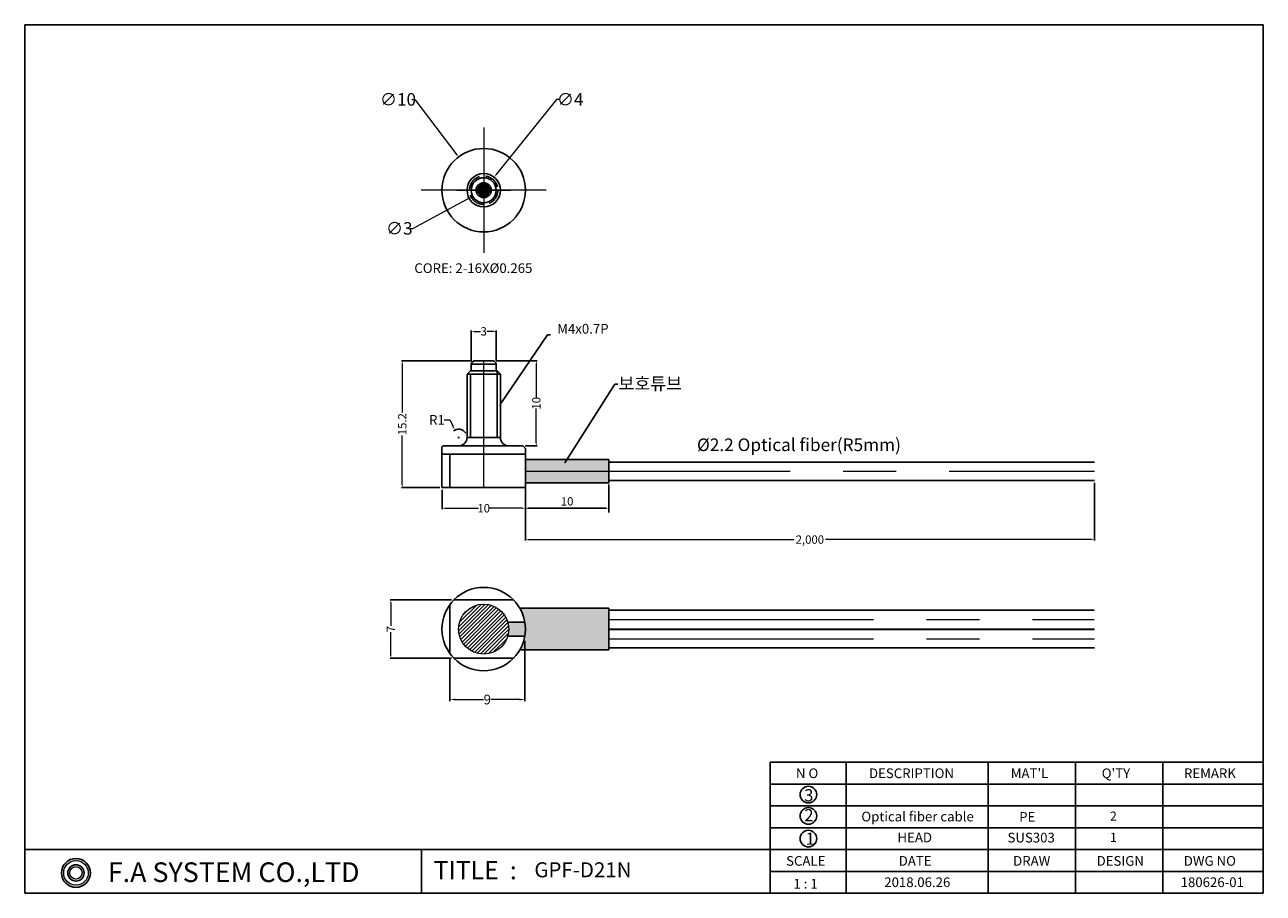
# Model space of a CAD drawing. Units: millimetres. Extents: x 4002 to 4338, y 412 to 518.
import ezdxf
from ezdxf import colors
from ezdxf.entities.mleader import LeaderData, LeaderLine
from ezdxf.math import Vec2, Vec3

# ---------------------------------------------------------------- set-up
doc = ezdxf.new("R2010")
doc.units = ezdxf.units.MM
for name, pattern in [('CENTER', [50.8, 31.75, -6.35, 6.35, -6.35]), ('HIDDEN2', [4.7625, 3.175, -1.5875]), ('JIS_02_4.0', [5.5, 4, -1.5])]:
    doc.linetypes.add(name, pattern=pattern)
doc.styles.get("Standard").update_dxf_attribs({"font": 'txt.shx', "bigfont": 'whgtxt.shx'})
doc.dimstyles.new('ISO-25', dxfattribs={"dimtxt": 2.5, "dimasz": 2.5, "dimexe": 1.25, "dimexo": 0.625, "dimtad": 1, "dimtxsty": 'Standard', "dimcen": 2.5, "dimadec": 0, "dimazin": 0, "dimtfac": 1, "dimtmove": 0, "dimatfit": 3, "dimfxl": 0, "dimarcsym": 0})
doc.dimstyles.get("Standard").update_dxf_attribs({"dimscale": 0.5, "dimtxt": 2.18, "dimasz": 0.68, "dimexe": 0.2, "dimexo": 0.5625, "dimgap": 0.09, "dimtad": 0, "dimtih": 1, "dimtoh": 1, "dimdec": 1, "dimdsep": 46, "dimtxsty": 'Standard', "dimcen": 0.09, "dimadec": 0, "dimazin": 0, "dimtfac": 1, "dimtdec": 1, "dimtofl": 0, "dimtmove": 0, "dimatfit": 3, "dimfxl": 0, "dimtolj": 1, "dimtzin": 0, "dimlwd": 13, "dimarcsym": 0})

# ---------------------------------------------------------------- blocks, each defined once
blk = doc.blocks.new('*D37')
at = {"color": 0, "lineweight": -2, "transparency": 16777216}
for p, q in [((4243.02, 477.59), (4243.02, 481.23)), ((4246.02, 477.59), (4246.02, 481.23))]:
    blk.add_line(p, q, dxfattribs=at)
at = {"color": 0, "lineweight": 13, "transparency": 16777216}
for p, q in [((4243.36, 481.13), (4244.14, 481.13)), ((4245.68, 481.13), (4244.9, 481.13))]:
    blk.add_line(p, q, dxfattribs=at)
at = {"color": 0, "transparency": 16777216}
for points in [[(4243.36, 481.19), (4243.36, 481.07), (4243.02, 481.13)], [(4245.68, 481.19), (4245.68, 481.07), (4246.02, 481.13)]]:
    blk.add_solid(points, dxfattribs=at)
at = {"layer": 'Defpoints', "color": 0, "transparency": 16777216}
for p in [(4246.02, 481.13), (4243.02, 477.31), (4246.02, 477.31)]:
    blk.add_point(p, dxfattribs=at)
at = {"color": 0, "lineweight": -3, "transparency": 16777216, "insert": (4244.52, 481.13), "char_height": 1, "attachment_point": 5}
blk.add_mtext('\\A1;3', dxfattribs=at)
blk = doc.blocks.new('*D38')
at = {"color": 0, "lineweight": -2, "transparency": 16777216}
for p, q in [((4239.52, 462.13), (4239.52, 459.83)), ((4249.52, 462.13), (4249.52, 459.83))]:
    blk.add_line(p, q, dxfattribs=at)
at = {"color": 0, "lineweight": 13, "transparency": 16777216}
for p, q in [((4239.86, 459.93), (4243.89, 459.93)), ((4249.18, 459.93), (4245.15, 459.93))]:
    blk.add_line(p, q, dxfattribs=at)
at = {"color": 0, "transparency": 16777216}
for points in [[(4239.86, 459.98), (4239.86, 459.87), (4239.52, 459.93)], [(4249.18, 459.98), (4249.18, 459.87), (4249.52, 459.93)]]:
    blk.add_solid(points, dxfattribs=at)
at = {"layer": 'Defpoints', "color": 0, "transparency": 16777216}
for p in [(4239.52, 462.41), (4249.52, 462.41), (4249.52, 459.93)]:
    blk.add_point(p, dxfattribs=at)
at = {"color": 0, "lineweight": -3, "transparency": 16777216, "insert": (4244.52, 459.93), "char_height": 1, "attachment_point": 5}
blk.add_mtext('\\A1;10', dxfattribs=at)
blk = doc.blocks.new('*D39')
at = {"color": 0, "lineweight": -2, "transparency": 16777216}
for p, q in [((4246, 477.61), (4250.93, 477.61)), ((4249.5, 467.41), (4250.93, 467.41))]:
    blk.add_line(p, q, dxfattribs=at)
at = {"color": 0, "lineweight": 13, "transparency": 16777216}
for p, q in [((4250.83, 477.27), (4250.83, 473.14)), ((4250.83, 467.75), (4250.83, 471.88))]:
    blk.add_line(p, q, dxfattribs=at)
at = {"color": 0, "transparency": 16777216}
for points in [[(4250.78, 477.27), (4250.89, 477.27), (4250.83, 477.61)], [(4250.78, 467.75), (4250.89, 467.75), (4250.83, 467.41)]]:
    blk.add_solid(points, dxfattribs=at)
at = {"layer": 'Defpoints', "color": 0, "transparency": 16777216}
for p in [(4245.72, 477.61), (4250.83, 477.61), (4249.22, 467.41)]:
    blk.add_point(p, dxfattribs=at)
at = {"color": 0, "lineweight": -3, "transparency": 16777216, "insert": (4250.83, 472.51), "char_height": 1, "attachment_point": 5, "rotation": 90}
blk.add_mtext('\\A1;10', dxfattribs=at)
blk = doc.blocks.new('*D36')
at = {"color": 0, "lineweight": -2, "transparency": 16777216}
for p, q in [((4240.67, 448.95), (4233.29, 448.95)), ((4240.67, 441.95), (4233.29, 441.95))]:
    blk.add_line(p, q, dxfattribs=at)
at = {"color": 0, "lineweight": 13, "transparency": 16777216}
for p, q in [((4233.39, 448.6), (4233.39, 445.83)), ((4233.39, 442.3), (4233.39, 445.08))]:
    blk.add_line(p, q, dxfattribs=at)
at = {"color": 0, "transparency": 16777216}
for points in [[(4233.33, 448.6), (4233.45, 448.6), (4233.39, 448.95)], [(4233.33, 442.3), (4233.45, 442.3), (4233.39, 441.95)]]:
    blk.add_solid(points, dxfattribs=at)
at = {"layer": 'Defpoints', "color": 0, "transparency": 16777216}
for p in [(4240.95, 448.95), (4233.39, 441.95), (4240.95, 441.95)]:
    blk.add_point(p, dxfattribs=at)
at = {"color": 0, "lineweight": -3, "transparency": 16777216, "insert": (4233.39, 445.45), "char_height": 1, "attachment_point": 5, "rotation": 90}
blk.add_mtext('\\A1;7', dxfattribs=at)
blk = doc.blocks.new('*D40')
at = {"color": 0, "lineweight": -2, "transparency": 16777216}
for p, q in [((4249.52, 462.91), (4249.52, 456.08)), ((4317.75, 462.98), (4317.75, 456.08))]:
    blk.add_line(p, q, dxfattribs=at)
at = {"color": 0, "lineweight": 13, "transparency": 16777216}
for p, q in [((4249.86, 456.18), (4281.75, 456.18)), ((4317.41, 456.18), (4285.51, 456.18))]:
    blk.add_line(p, q, dxfattribs=at)
at = {"color": 0, "transparency": 16777216}
for points in [[(4249.86, 456.23), (4249.86, 456.12), (4249.52, 456.18)], [(4317.41, 456.23), (4317.41, 456.12), (4317.75, 456.18)]]:
    blk.add_solid(points, dxfattribs=at)
at = {"layer": 'Defpoints', "color": 0, "transparency": 16777216}
for p in [(4249.52, 463.19), (4317.75, 463.26), (4317.75, 456.18)]:
    blk.add_point(p, dxfattribs=at)
at = {"color": 0, "lineweight": -3, "transparency": 16777216, "insert": (4283.63, 456.18), "char_height": 1, "attachment_point": 5}
blk.add_mtext('\\A1;2,000', dxfattribs=at)
blk = doc.blocks.new('*D41')
at = {"color": 0, "lineweight": -2, "transparency": 16777216}
for p, q in [((4243.04, 477.61), (4234.65, 477.61)), ((4239.24, 462.41), (4234.65, 462.41))]:
    blk.add_line(p, q, dxfattribs=at)
at = {"color": 0, "lineweight": 13, "transparency": 16777216}
for p, q in [((4234.75, 477.27), (4234.75, 471.39)), ((4234.75, 462.75), (4234.75, 468.63))]:
    blk.add_line(p, q, dxfattribs=at)
at = {"color": 0, "transparency": 16777216}
for points in [[(4234.7, 477.27), (4234.81, 477.27), (4234.75, 477.61)], [(4234.7, 462.75), (4234.81, 462.75), (4234.75, 462.41)]]:
    blk.add_solid(points, dxfattribs=at)
at = {"layer": 'Defpoints', "color": 0, "transparency": 16777216}
for p in [(4243.32, 477.61), (4234.75, 462.41), (4239.52, 462.41)]:
    blk.add_point(p, dxfattribs=at)
at = {"color": 0, "lineweight": -3, "transparency": 16777216, "insert": (4234.75, 470.01), "char_height": 1, "attachment_point": 5, "rotation": 90}
blk.add_mtext('\\A1;15.2', dxfattribs=at)
blk = doc.blocks.new('*D42')
at = {"color": 0, "lineweight": -2, "transparency": 16777216}
for p, q in [((4249.52, 462.21), (4249.52, 459.43)), ((4259.52, 462.76), (4259.52, 459.43)), ((4249.82, 459.93), (4259.22, 459.93))]:
    blk.add_line(p, q, dxfattribs=at)
at = {"color": 0, "transparency": 16777216}
for points in [[(4249.82, 459.98), (4249.82, 459.88), (4249.52, 459.93)], [(4259.22, 459.98), (4259.22, 459.88), (4259.52, 459.93)]]:
    blk.add_solid(points, dxfattribs=at)
at = {"layer": 'Defpoints', "color": 0, "transparency": 16777216}
for p in [(4249.52, 462.41), (4259.52, 462.96), (4259.52, 459.93)]:
    blk.add_point(p, dxfattribs=at)
at = {"color": 0, "lineweight": 13, "transparency": 16777216, "insert": (4254.52, 460.63), "char_height": 1, "attachment_point": 5}
blk.add_mtext('10', dxfattribs=at)
blk = doc.blocks.new('*D43')
at = {"color": 0, "lineweight": 13, "ltscale": 0.5, "transparency": 16777216}
for p, q in [((4235.91, 508.92), (4236.25, 508.92)), ((4236.25, 508.92), (4241.29, 502.29))]:
    blk.add_line(p, q, dxfattribs=at)
at = {"color": 0, "lineweight": -2, "ltscale": 0.5, "transparency": 16777216}
for p, q in [((4244.47, 498.04), (4244.56, 498.04)), ((4244.52, 498), (4244.52, 498.09))]:
    blk.add_line(p, q, dxfattribs=at)
at = {"color": 0, "ltscale": 0.5, "transparency": 16777216}
blk.add_solid([(4241.33, 502.33), (4241.24, 502.26), (4241.49, 502.02)], dxfattribs=at)
at = {"layer": 'Defpoints', "color": 0, "ltscale": 0.5, "transparency": 16777216}
for p in [(4241.49, 502.02), (4247.54, 494.06)]:
    blk.add_point(p, dxfattribs=at)
at = {"color": 0, "ltscale": 0.5, "transparency": 16777216, "insert": (4234.24, 508.92), "char_height": 1.09, "attachment_point": 5}
blk.add_mtext('\\A1;{\\H1.37615x;∅10}', dxfattribs=at)
blk = doc.blocks.new('*D44')
at = {"color": 0, "lineweight": 13, "ltscale": 0.5, "transparency": 16777216}
for p, q in [((4253.26, 508.92), (4245.98, 499.87)), ((4253.6, 508.92), (4253.26, 508.92))]:
    blk.add_line(p, q, dxfattribs=at)
at = {"color": 0, "lineweight": -2, "ltscale": 0.5, "transparency": 16777216}
for p, q in [((4244.47, 498.04), (4244.56, 498.04)), ((4244.52, 498), (4244.52, 498.09))]:
    blk.add_line(p, q, dxfattribs=at)
at = {"color": 0, "ltscale": 0.5, "transparency": 16777216}
blk.add_solid([(4245.94, 499.9), (4246.03, 499.83), (4245.77, 499.6)], dxfattribs=at)
at = {"layer": 'Defpoints', "color": 0, "ltscale": 0.5, "transparency": 16777216}
for p in [(4245.77, 499.6), (4243.26, 496.48)]:
    blk.add_point(p, dxfattribs=at)
at = {"color": 0, "ltscale": 0.5, "transparency": 16777216, "insert": (4254.89, 508.92), "char_height": 1.09, "attachment_point": 5}
blk.add_mtext('\\A1;{\\H1.37615x;∅4}', dxfattribs=at)
blk = doc.blocks.new('*D45')
at = {"color": 0, "lineweight": -2, "ltscale": 0.5, "transparency": 16777216}
for p, q in [((4244.47, 498.04), (4244.56, 498.04)), ((4244.52, 498), (4244.52, 498.09))]:
    blk.add_line(p, q, dxfattribs=at)
at = {"color": 0, "lineweight": 13, "ltscale": 0.5, "transparency": 16777216}
for p, q in [((4236.04, 493.47), (4242.9, 497.17)), ((4235.7, 493.47), (4236.04, 493.47))]:
    blk.add_line(p, q, dxfattribs=at)
at = {"color": 0, "ltscale": 0.5, "transparency": 16777216}
blk.add_solid([(4242.87, 497.22), (4242.92, 497.12), (4243.2, 497.33)], dxfattribs=at)
at = {"layer": 'Defpoints', "color": 0, "ltscale": 0.5, "transparency": 16777216}
for p in [(4245.84, 498.75), (4243.2, 497.33)]:
    blk.add_point(p, dxfattribs=at)
at = {"color": 0, "ltscale": 0.5, "transparency": 16777216, "insert": (4234.4, 493.47), "char_height": 1.09, "attachment_point": 5}
blk.add_mtext('\\A1;{\\H1.37615x;∅3}', dxfattribs=at)
blk = doc.blocks.new('*D46')
at = {"color": 0, "lineweight": 13, "transparency": 16777216}
for p, q in [((4239.78, 470.52), (4240.46, 470.52)), ((4240.46, 470.52), (4240.76, 469.91))]:
    blk.add_line(p, q, dxfattribs=at)
at = {"color": 0, "lineweight": -2, "transparency": 16777216}
for p, q in [((4241.43, 468.41), (4241.61, 468.41)), ((4241.52, 468.32), (4241.52, 468.5))]:
    blk.add_line(p, q, dxfattribs=at)
blk.add_arc((4241.52, 468.41), 1, 32.2289, 128.1017, dxfattribs=at)
at = {"color": 0, "transparency": 16777216}
blk.add_solid([(4240.86, 469.96), (4240.66, 469.86), (4241.07, 469.3)], dxfattribs=at)
at = {"layer": 'Defpoints', "color": 0, "transparency": 16777216}
for p in [(4241.07, 469.3), (4241.52, 468.41)]:
    blk.add_point(p, dxfattribs=at)
at = {"color": 0, "transparency": 16777216, "insert": (4238.91, 470.52), "char_height": 2.18, "attachment_point": 5}
blk.add_mtext('\\A1;{\\H0.53292x;R1}', dxfattribs=at)
blk = doc.blocks.new('*D47')
at = {"color": 0, "lineweight": -2, "transparency": 16777216}
for p, q in [((4249.46, 444.04), (4249.46, 436.81)), ((4240.45, 441.99), (4240.45, 436.81))]:
    blk.add_line(p, q, dxfattribs=at)
at = {"color": 0, "lineweight": 13, "transparency": 16777216}
for p, q in [((4241.13, 437.01), (4244.48, 437.01)), ((4248.78, 437.01), (4245.43, 437.01))]:
    blk.add_line(p, q, dxfattribs=at)
at = {"color": 0, "transparency": 16777216}
for points in [[(4241.13, 437.12), (4241.13, 436.9), (4240.45, 437.01)], [(4248.78, 437.12), (4248.78, 436.9), (4249.46, 437.01)]]:
    blk.add_solid(points, dxfattribs=at)
at = {"layer": 'Defpoints', "color": 0, "transparency": 16777216}
for p in [(4249.46, 444.6), (4240.45, 442.55), (4249.46, 437.01)]:
    blk.add_point(p, dxfattribs=at)
at = {"color": 0, "transparency": 16777216, "insert": (4244.95, 437.01), "char_height": 2.18, "attachment_point": 5}
blk.add_mtext('\\A1;{\\H0.53292x;9}', dxfattribs=at)

msp = doc.modelspace()

# ---------------------------------------------------------------- hatches: boundary and pattern name
at = {"ltscale": 0.5}
h = msp.add_hatch(dxfattribs=at)
h.set_pattern_fill('ANSI31', color=256, scale=0.01, style=0)
h.set_pattern_definition([(45, (209.16774, -10.068587), (-0.0224506403, 0.0224506403), [])])
h.paths.add_polyline_path([(4244.617, 498.959, 0.0271531), (4244.517, 498.964), (4244.517, 498.041), (4244.617, 498.041)])
h.paths.add_polyline_path([(4244.517, 498.964, 0.0271531), (4244.417, 498.959), (4244.417, 498.041), (4244.517, 498.041)])
h.paths.add_polyline_path([(4244.517, 498.041), (4244.417, 498.041), (4244.417, 497.124, 0.0271531), (4244.517, 497.118)])
h.paths.add_polyline_path([(4244.617, 498.041), (4244.517, 498.041), (4244.517, 497.118, 0.0271531), (4244.617, 497.124)])
h = msp.add_hatch(color=256, dxfattribs=at)
h.set_gradient(color1=(255, 0, 0), one_color=1, tint=1, name='SPHERICAL')
h.paths.add_polyline_path([(4243.668, 498.08, 1), (4243.918, 498.08, 1)])
h = msp.add_hatch(color=256, dxfattribs=at)
h.set_gradient(color1=(255, 0, 0), one_color=1, tint=1, name='SPHERICAL')
h.paths.add_polyline_path([(4243.675, 498.358, 1), (4243.925, 498.358, 1)])
h = msp.add_hatch(color=256, dxfattribs=at)
h.set_gradient(color1=(255, 0, 0), one_color=1, tint=1, name='SPHERICAL')
h.paths.add_polyline_path([(4243.702, 497.791, 1), (4243.952, 497.791, 1)])
h = msp.add_hatch(color=256, dxfattribs=at)
h.set_gradient(color1=(255, 0, 0), one_color=1, tint=1, name='SPHERICAL')
h.paths.add_polyline_path([(4243.919, 497.663, 1), (4244.169, 497.663, 1)])
h = msp.add_hatch(color=256, dxfattribs=at)
h.set_gradient(color1=(255, 0, 0), one_color=1, tint=1, name='SPHERICAL')
h.paths.add_polyline_path([(4243.92, 498.681, 1), (4244.17, 498.681, 1)])
h = msp.add_hatch(color=256, dxfattribs=at)
h.set_gradient(color1=(255, 0, 0), one_color=1, tint=1, name='SPHERICAL')
h.paths.add_polyline_path([(4243.92, 498.171, 1), (4244.17, 498.171, 1)])
h = msp.add_hatch(color=256, dxfattribs=at)
h.set_gradient(color1=(255, 0, 0), one_color=1, tint=1, name='SPHERICAL')
h.paths.add_polyline_path([(4243.92, 497.916, 1), (4244.17, 497.916, 1)])
h = msp.add_hatch(color=256, dxfattribs=at)
h.set_gradient(color1=(255, 0, 0), one_color=1, tint=1, name='SPHERICAL')
h.paths.add_polyline_path([(4243.922, 497.409, 1), (4244.172, 497.409, 1)])
h = msp.add_hatch(color=256, dxfattribs=at)
h.set_gradient(color1=(255, 0, 0), one_color=1, tint=1, name='SPHERICAL')
h.paths.add_polyline_path([(4243.923, 498.43, 1), (4244.173, 498.43, 1)])
h = msp.add_hatch(color=256, dxfattribs=at)
h.set_gradient(color1=(255, 0, 0), one_color=1, tint=1, name='SPHERICAL')
h.paths.add_polyline_path([(4244.16, 497.781, 1), (4244.41, 497.781, 1)])
h = msp.add_hatch(color=256, dxfattribs=at)
h.set_gradient(color1=(255, 0, 0), one_color=1, tint=1, name='SPHERICAL')
h.paths.add_polyline_path([(4244.16, 497.526, 1), (4244.41, 497.526, 1)])
h = msp.add_hatch(color=256, dxfattribs=at)
h.set_gradient(color1=(255, 0, 0), one_color=1, tint=1, name='SPHERICAL')
h.paths.add_polyline_path([(4244.161, 498.801, 1), (4244.411, 498.801, 1)])
h = msp.add_hatch(color=256, dxfattribs=at)
h.set_gradient(color1=(255, 0, 0), one_color=1, tint=1, name='SPHERICAL')
h.paths.add_polyline_path([(4244.161, 498.549, 1), (4244.411, 498.549, 1)])
h = msp.add_hatch(color=256, dxfattribs=at)
h.set_gradient(color1=(255, 0, 0), one_color=1, tint=1, name='SPHERICAL')
h.paths.add_polyline_path([(4244.162, 498.293, 1), (4244.412, 498.293, 1)])
h = msp.add_hatch(color=256, dxfattribs=at)
h.set_gradient(color1=(255, 0, 0), one_color=1, tint=1, name='SPHERICAL')
h.paths.add_polyline_path([(4244.164, 498.039, 1), (4244.414, 498.039, 1)])
h = msp.add_hatch(color=256, dxfattribs=at)
h.set_gradient(color1=(255, 0, 0), one_color=1, tint=1, name='SPHERICAL')
h.paths.add_polyline_path([(4244.869, 498.039, 1), (4244.619, 498.039, 1)])
h = msp.add_hatch(color=256, dxfattribs=at)
h.set_gradient(color1=(255, 0, 0), one_color=1, tint=1, name='SPHERICAL')
h.paths.add_polyline_path([(4244.871, 498.293, 1), (4244.621, 498.293, 1)])
h = msp.add_hatch(color=256, dxfattribs=at)
h.set_gradient(color1=(255, 0, 0), one_color=1, tint=1, name='SPHERICAL')
h.paths.add_polyline_path([(4244.873, 498.801, 1), (4244.623, 498.801, 1)])
h = msp.add_hatch(color=256, dxfattribs=at)
h.set_gradient(color1=(255, 0, 0), one_color=1, tint=1, name='SPHERICAL')
h.paths.add_polyline_path([(4244.873, 498.549, 1), (4244.623, 498.549, 1)])
h = msp.add_hatch(color=256, dxfattribs=at)
h.set_gradient(color1=(255, 0, 0), one_color=1, tint=1, name='SPHERICAL')
h.paths.add_polyline_path([(4244.873, 497.781, 1), (4244.623, 497.781, 1)])
h = msp.add_hatch(color=256, dxfattribs=at)
h.set_gradient(color1=(255, 0, 0), one_color=1, tint=1, name='SPHERICAL')
h.paths.add_polyline_path([(4244.873, 497.526, 1), (4244.623, 497.526, 1)])
h = msp.add_hatch(color=256, dxfattribs=at)
h.set_gradient(color1=(255, 0, 0), one_color=1, tint=1, name='SPHERICAL')
h.paths.add_polyline_path([(4245.111, 498.43, 1), (4244.861, 498.43, 1)])
h = msp.add_hatch(color=256, dxfattribs=at)
h.set_gradient(color1=(255, 0, 0), one_color=1, tint=1, name='SPHERICAL')
h.paths.add_polyline_path([(4245.111, 497.409, 1), (4244.861, 497.409, 1)])
h = msp.add_hatch(color=256, dxfattribs=at)
h.set_gradient(color1=(255, 0, 0), one_color=1, tint=1, name='SPHERICAL')
h.paths.add_polyline_path([(4245.113, 498.681, 1), (4244.863, 498.681, 1)])
h = msp.add_hatch(color=256, dxfattribs=at)
h.set_gradient(color1=(255, 0, 0), one_color=1, tint=1, name='SPHERICAL')
h.paths.add_polyline_path([(4245.114, 498.171, 1), (4244.864, 498.171, 1)])
h = msp.add_hatch(color=256, dxfattribs=at)
h.set_gradient(color1=(255, 0, 0), one_color=1, tint=1, name='SPHERICAL')
h.paths.add_polyline_path([(4245.114, 497.916, 1), (4244.864, 497.916, 1)])
h = msp.add_hatch(color=256, dxfattribs=at)
h.set_gradient(color1=(255, 0, 0), one_color=1, tint=1, name='SPHERICAL')
h.paths.add_polyline_path([(4245.114, 497.663, 1), (4244.864, 497.663, 1)])
h = msp.add_hatch(color=256, dxfattribs=at)
h.set_gradient(color1=(255, 0, 0), one_color=1, tint=1, name='SPHERICAL')
h.paths.add_polyline_path([(4245.331, 497.791, 1), (4245.081, 497.791, 1)])
h = msp.add_hatch(color=256, dxfattribs=at)
h.set_gradient(color1=(255, 0, 0), one_color=1, tint=1, name='SPHERICAL')
h.paths.add_polyline_path([(4245.359, 498.358, 1), (4245.109, 498.358, 1)])
h = msp.add_hatch(color=256, dxfattribs=at)
h.set_gradient(color1=(255, 0, 0), one_color=1, tint=1, name='SPHERICAL')
h.paths.add_polyline_path([(4245.366, 498.08, 1), (4245.116, 498.08, 1)])
h = msp.add_hatch(color=256, dxfattribs=at)
h.set_gradient(color1=(255, 0, 0), one_color=1, tint=1, name='SPHERICAL')
h.paths.add_polyline_path([(4244.166, 497.272, 1), (4244.416, 497.272, 1)])
h = msp.add_hatch(color=256, dxfattribs=at)
h.set_gradient(color1=(255, 0, 0), one_color=1, tint=1, name='SPHERICAL')
h.paths.add_polyline_path([(4244.868, 497.272, 1), (4244.618, 497.272, 1)])
at = {"lineweight": 13}
h = msp.add_hatch(color=256, dxfattribs=at)
h.set_gradient(color1=(128, 128, 128), rotation=90, one_color=1, tint=1, name='INVCYLINDER')
h.paths.add_polyline_path([(4259.517, 462.959), (4259.517, 464.359), (4249.517, 464.359), (4249.517, 462.959)])
h.paths.add_polyline_path([(4259.517, 464.359), (4259.517, 465.759), (4249.517, 465.759), (4249.517, 464.359)])
h = msp.add_hatch(dxfattribs=at)
h.set_pattern_fill('ANSI31', color=256, scale=0.1, style=0)
h.set_pattern_definition([(45, (2437.35372, -525.97883), (-0.224506403, 0.224506403), [])])
h.paths.add_polyline_path([(4247.517, 445.453, 1), (4241.517, 445.453, 1)])
h = msp.add_hatch(color=256, dxfattribs=at)
h.set_gradient(color1=(128, 128, 128), rotation=90, one_color=1, tint=1, name='INVCYLINDER')
h.paths.add_polyline_path([(4248.847, 447.953, -0.1316525), (4249.517, 445.453, -0.1316525), (4248.847, 442.953), (4259.517, 442.953), (4259.517, 445.403), (4259.517, 447.953)])
h.paths.add_polyline_path([(4247.394, 446.303, -0.0719407), (4247.517, 445.453, -0.0719407), (4247.394, 444.603), (4249.444, 444.603, 0.0427334), (4249.517, 445.453, 0.0427334), (4249.444, 446.303)])
h = msp.add_hatch(color=256, dxfattribs=at)
h.set_gradient(color1=(0, 0, 255), color2=(51, 51, 255), one_color=1, tint=0.6, name='INVCYLINDER')
edge = h.paths.add_edge_path()
edge.add_arc((4195.628, 416.238), 1.735, 0, 360)
edge = h.paths.add_edge_path(flags=17)
edge.add_arc((4195.628, 416.238), 1.474, 0, 360)
h = msp.add_hatch(color=256, dxfattribs=at)
h.set_gradient(color1=(255, 0, 0), color2=(255, 51, 51), one_color=1, tint=0.6, name='INVCYLINDER')
edge = h.paths.add_edge_path()
edge.add_arc((4195.628, 416.238), 0.977, 0, 360)
edge = h.paths.add_edge_path(flags=17)
edge.add_arc((4195.628, 416.238), 0.739, 0, 360)

# ---------------------------------------------------------------- linework, layer by layer
for p, q in [((4189.49, 517.862), (4337.991, 517.862)), ((4189.49, 517.862), (4189.49, 413.806)), ((4337.991, 517.862), (4337.991, 413.806)), ((4278.874, 424.264), (4337.991, 424.264)), ((4305.019, 419.033), (4305.019, 424.264)), ((4325.934, 419.033), (4325.934, 424.264)), ((4278.874, 421.65), (4325.934, 421.65)), ((4189.49, 419.035), (4189.49, 413.806)), ((4237.043, 419.033), (4237.043, 413.806)), ((4278.874, 419.033), (4278.874, 413.806)), ((4305.019, 419.033), (4305.019, 419.035)), ((4305.019, 419.033), (4305.019, 413.806)), ((4315.477, 419.033), (4315.477, 413.806)), ((4325.934, 419.033), (4325.934, 413.806)), ((4278.874, 416.421), (4337.991, 416.421)), ((4189.49, 413.806), (4337.991, 413.806))]:
    msp.add_line(p, q)
at = {"color": 1, "linetype": 'CENTER', "lineweight": 9}
for p, q in [((4244.517, 505.545), (4244.517, 490.537)), ((4252.021, 498.041), (4237.013, 498.041)), ((4241.28, 498.041), (4247.753, 498.041))]:
    msp.add_line(p, q, dxfattribs=at)
at = {"linetype": 'HIDDEN2', "lineweight": 9}
for p, q in [((4244.417, 498.959), (4244.417, 497.124)), ((4244.617, 498.959), (4244.617, 497.124))]:
    msp.add_line(p, q, dxfattribs=at)
at = {"lineweight": -3}
for p, q in [((4243.317, 477.609), (4243.017, 477.309)), ((4243.017, 477.309), (4243.017, 476.409)), ((4243.017, 477.209), (4246.017, 477.209)), ((4243.317, 477.609), (4245.717, 477.609)), ((4246.017, 477.309), (4245.717, 477.609)), ((4246.017, 477.309), (4246.017, 476.409)), ((4242.917, 476.409), (4242.517, 476.009)), ((4242.517, 468.409), (4242.517, 476.009)), ((4242.517, 476.009), (4246.517, 476.009)), ((4242.917, 476.409), (4246.117, 476.409)), ((4242.917, 468.409), (4242.917, 476.009)), ((4246.517, 476.009), (4246.117, 476.409)), ((4246.117, 476.409), (4246.117, 468.409)), ((4246.517, 468.409), (4246.517, 476.009)), ((4242.517, 468.409), (4246.517, 468.409)), ((4239.617, 467.409), (4239.517, 467.309)), ((4239.517, 462.409), (4239.517, 467.309)), ((4239.517, 466.409), (4243.017, 466.409)), ((4239.617, 467.409), (4241.517, 467.409)), ((4240.446, 462.409), (4240.446, 466.409)), ((4241.517, 467.409), (4247.517, 467.409)), ((4243.017, 466.409), (4249.517, 466.409)), ((4247.517, 467.409), (4249.217, 467.409)), ((4249.517, 467.109), (4249.217, 467.409)), ((4249.517, 462.409), (4249.517, 467.109)), ((4249.517, 465.759), (4259.517, 465.759)), ((4259.517, 462.959), (4259.517, 465.759)), ((4259.517, 465.459), (4317.749, 465.459)), ((4249.517, 462.409), (4239.517, 462.409)), ((4249.517, 462.959), (4259.517, 462.959)), ((4259.517, 463.259), (4317.749, 463.259)), ((4248.088, 448.953), (4240.946, 448.953)), ((4240.446, 448.357), (4240.446, 442.55)), ((4248.847, 447.953), (4259.517, 447.953)), ((4259.517, 445.403), (4259.517, 447.953)), ((4259.517, 447.703), (4317.699, 447.703)), ((4247.394, 446.303), (4249.46, 446.303)), ((4244.517, 445.453), (4244.517, 445.453)), ((4247.394, 444.603), (4249.46, 444.603)), ((4259.517, 445.403), (4259.517, 442.953)), ((4248.847, 442.953), (4259.517, 442.953)), ((4259.517, 443.203), (4317.749, 443.203)), ((4248.088, 441.953), (4240.946, 441.953)), ((4278.874, 429.493), (4337.991, 429.493)), ((4278.874, 429.493), (4278.874, 426.879)), ((4288.001, 429.493), (4288.001, 413.806)), ((4305.019, 424.264), (4305.019, 429.493)), ((4315.477, 419.033), (4315.477, 429.493)), ((4325.934, 424.264), (4325.934, 429.493)), ((4278.874, 426.879), (4337.991, 426.879)), ((4278.874, 426.879), (4278.874, 419.033)), ((4325.934, 421.65), (4337.991, 421.65)), ((4337.991, 419.033), (4189.49, 419.033)), ((4263.188, 419.033), (4337.991, 419.033))]:
    msp.add_line(p, q, dxfattribs=at)
at = {"color": 1, "linetype": 'CENTER', "lineweight": 13}
for p, q in [((4244.517, 462.409), (4244.517, 477.609)), ((4249.517, 464.359), (4317.749, 464.359)), ((4259.517, 446.603), (4317.699, 446.603)), ((4259.517, 445.453), (4317.749, 445.453)), ((4259.517, 444.303), (4317.749, 444.303))]:
    msp.add_line(p, q, dxfattribs=at)
at = {"lineweight": 13}
for p, q in [((4259.517, 445.503), (4317.699, 445.503)), ((4259.517, 445.403), (4317.699, 445.403))]:
    msp.add_line(p, q, dxfattribs=at)
at = {"ltscale": 0.5}
for radius in [5, 2, 1.5]:
    msp.add_circle((4244.517, 498.041), radius, dxfattribs=at)
at = {"linetype": 'JIS_02_4.0', "ltscale": 0.5}
msp.add_circle((4244.517, 498.041), 1.7, dxfattribs=at)
at = {"lineweight": 13}
for centre, radius in [((4244.517, 498.041), 0.923), ((4244.517, 445.453), 3), ((4195.628, 416.238), 1.474), ((4195.628, 416.238), 0.739)]:
    msp.add_circle(centre, radius, dxfattribs=at)
at = {"lineweight": 9}
for centre in [(4243.793, 498.08), (4243.8, 498.358), (4243.827, 497.791), (4244.044, 497.663), (4244.045, 498.681), (4244.045, 498.171), (4244.045, 497.916), (4244.047, 497.409), (4244.048, 498.43), (4244.285, 497.781), (4244.285, 497.526), (4244.286, 498.549), (4244.287, 498.293), (4244.289, 498.039), (4244.744, 498.039), (4244.746, 498.293), (4244.748, 498.801), (4244.748, 498.549), (4244.748, 497.781), (4244.748, 497.526), (4244.986, 498.43), (4244.986, 497.409), (4244.988, 498.681), (4244.989, 498.171), (4244.989, 497.916), (4244.989, 497.663), (4245.206, 497.791), (4245.234, 498.358), (4245.241, 498.08), (4244.291, 497.272), (4244.743, 497.272)]:
    msp.add_circle(centre, 0.125, dxfattribs=at)
at = {"lineweight": -3}
for centre, radius in [((4244.517, 445.453), 5), ((4283.449, 425.619), 0.999), ((4283.449, 423.064), 0.999), ((4283.449, 420.351), 0.999), ((4195.628, 416.238), 1.735), ((4195.628, 416.238), 0.977)]:
    msp.add_circle(centre, radius, dxfattribs=at)
for centre, start, end in [((4241.517, 468.409), 270, 0), ((4247.517, 468.409), 180, 270)]:
    msp.add_arc(centre, 1, start, end, dxfattribs=at)

# ---------------------------------------------------------------- texts
at = {"lineweight": 0, "insert": (4236.203, 488.118), "char_height": 1.16177, "width": 30.8557, "attachment_point": 7}
msp.add_mtext('{\\fGulim|b0|i0|c129|p50;CORE: 2-16X\\fISOCPEUR|b0|i0|c0|p34;%%C\\fGulim|b0|i0|c129|p50;0.265}', dxfattribs=at)
at = {"attachment_point": 1}
for s, width, heights, insert, char_height in [('{\\fGulim|b0|i0|c129|p50;M4x0.7P}', 16.60123, [0], (4253.335, 482.021), 1.16177), ('{\\fGulim|b0|i0|c129|p50;TITLE  :}', 16.3085, [2.65], (4238.521, 417.653), 2.18)]:
    msp.add_mtext_dynamic_manual_height_columns(s, width=width, gutter_width=12.5, heights=heights, dxfattribs=dict(at, insert=insert, char_height=char_height))
at = {"lineweight": -3}
for s, insert, char_height, width, attachment_point in [('{\\fISOCPEUR|b0|i0|c0|p34;%%C\\fGulim|b0|i0|c129|p50;2.2 Optical fiber(R5mm)}', (4270.096, 466.781), 1.51541, 30.8557, 7), ('{\\f@???|b0|i0|c0|p49;N O}', (4281.964, 428.757), 1.16177, 53.89204, 1), ('{\\fGulim|b0|i0|c0|p50;DESCRIPTION}', (4290.722, 428.757), 1.16177, 53.89204, 1), ("{\\fGulim|b0|i0|c0|p50;MAT'L}", (4307.72, 428.757), 1.16177, 53.89204, 1), ("{\\fGulim|b0|i0|c0|p50;Q'TY}", (4318.626, 428.757), 1.16177, 53.89204, 1), ('{\\fGulim|b0|i0|c0|p50;REMARK}', (4328.486, 428.757), 1.16177, 53.89204, 1), ('{\\fGulim|b0|i0|c129|p50;3}', (4282.949, 426.268), 1.45784, 67.62578, 1), ('{\\fGulim|b0|i0|c129|p50;2}', (4282.967, 423.888), 1.45784, 67.62578, 1), ('{\\fGulim|b0|i0|c129|p50;Optical fiber cable}', (4289.802, 423.575), 1.16177, 53.89204, 1), ('{\\fGulim|b0|i0|c129|p50; \\H1.06684x;   PE}', (4307.331, 423.53), 1.08899, 50.51563, 1), ('{\\fGulim|b0|i0|c129|p50;     2}', (4317.949, 423.591), 1.08899, 50.51563, 1), ('{\\fGulim|b0|i0|c129|p50;1}', (4283.107, 421.069), 1.45784, 67.62578, 1), ('{\\fGulim|b0|i0|c129|p50;HEAD}', (4294.136, 421.071), 1.16177, 53.89204, 1), ('{\\fGulim|b0|i0|c129|p50;SUS303}', (4307.331, 421.047), 1.16177, 50.51563, 1), ('{\\fGulim|b0|i0|c129|p50;     1}', (4317.949, 421.047), 1.08899, 50.51563, 1), ('{\\f순명조|b0|i0|c129|p18;F.A SYSTEM CO.,LTD}', (4199.451, 417.503), 2.3598, 117.6782, 1), ('{\\fGulim|b0|i0|c0|p50;SCALE}', (4280.782, 418.26), 1.16177, 53.89204, 1), ('{\\fGulim|b0|i0|c0|p50;DATE}', (4294.288, 418.26), 1.16177, 53.89204, 1), ('{\\fGulim|b0|i0|c0|p50;DRAW}', (4308.003, 418.26), 1.16177, 53.89204, 1), ('{\\fGulim|b0|i0|c0|p50;DESIGN}', (4318.014, 418.26), 1.16177, 53.89204, 1), ('{\\fGulim|b0|i0|c0|p50;DWG NO}', (4328.468, 418.26), 1.16177, 53.89204, 1), ('1 : 1', (4281.656, 415.525), 1.1618, 53.89204, 1), ('{\\fGulim|b0|i0|c0|p50;20\\fGulim|b0|i0|c129|p50;18.06.26}', (4292.553, 415.703), 1.16177, 53.89204, 1), ('{\\fGulim|b0|i0|c129|p50;180626-0\\f@???|b0|i0|c129|p49;1}', (4328.089, 415.703), 1.16177, 53.89204, 1)]:
    msp.add_mtext(s, dxfattribs=dict(at, insert=insert, char_height=char_height, width=width, attachment_point=attachment_point))
at = {"lineweight": 13, "insert": (4246.183, 417.511), "char_height": 1.80218, "width": 32.39422, "attachment_point": 1}
msp.add_mtext('{\\fGulim|b0|i0|c129|p50;        GPF-D21N}', dxfattribs=at)

# ---------------------------------------------------------------- dimensions: what is measured, and where the dimension line sits
at = {"ltscale": 0.5}
for p1, p2, picture, middle in [((4247.542, 494.06), (4241.492, 502.022), '*D43', (4234.241, 508.92)), ((4243.264, 496.482), (4245.769, 499.6), '*D44', (4254.891, 508.92)), ((4245.837, 498.753), (4243.196, 497.33), '*D45', (4234.401, 493.47))]:
    dim = msp.add_diameter_dim_2p(p1=p1, p2=p2, text='{\\H1.37615x;<>}', dimstyle='Standard', dxfattribs=at)
    dim.commit()
    dim.dimension.update_dxf_attribs({"geometry": picture, "text_midpoint": middle, "dimtype": 163})
at = {"lineweight": -3}
for base, p1, p2, angle, override, picture, middle in [((4246.017, 481.129), (4243.017, 477.309), (4246.017, 477.309), 180, {"dimtxt": 2, "dimtih": 0, "dimtoh": 0, "dimlwd": 13}, '*D37', (4244.517, 481.129)), ((4234.754, 462.409), (4243.317, 477.609), (4239.517, 462.409), 90, {"dimtxt": 2, "dimtih": 0, "dimtoh": 0, "dimlwd": 13}, '*D41', (4234.754, 470.009)), ((4249.517, 459.928), (4239.517, 462.409), (4249.517, 462.409), 180, {"dimtxt": 2, "dimtih": 0, "dimtoh": 0, "dimlwd": 13}, '*D38', (4244.517, 459.928)), ((4233.391, 441.953), (4240.946, 448.953), (4240.946, 441.953), 90, {"dimtxt": 2, "dimasz": 0.7, "dimtih": 0, "dimtoh": 0, "dimlwd": 13}, '*D36', (4233.391, 445.453))]:
    dim = msp.add_linear_dim(base=base, p1=p1, p2=p2, angle=angle, dimstyle='Standard', override=override, dxfattribs=at)
    dim.commit()
    dim.dimension.update_dxf_attribs({"geometry": picture, "text_midpoint": middle})
dim = msp.add_linear_dim(base=(4250.835, 477.609), p1=(4249.217, 467.409), p2=(4245.717, 477.609), angle=90, text='10', dimstyle='Standard', override={"dimtxt": 2, "dimtih": 0, "dimtoh": 0, "dimlwd": 13}, dxfattribs=at)
dim.commit()
dim.dimension.update_dxf_attribs({"geometry": '*D39', "text_midpoint": (4250.835, 472.509)})
dim = msp.add_radius_dim(center=(4241.517, 468.409), mpoint=(4241.068, 469.303), text='{\\H0.53292x;<>}', dimstyle='Standard', override={"dimscale": 1})
dim.commit()
dim.dimension.update_dxf_attribs({"geometry": '*D46', "text_midpoint": (4238.914, 470.518)})
dim = msp.add_linear_dim(base=(4317.749, 456.175), p1=(4249.517, 463.19), p2=(4317.749, 463.259), text='2,000', dimstyle='Standard', override={"dimtxt": 2, "dimtih": 0, "dimtoh": 0, "dimlwd": 13}, dxfattribs=at)
dim.commit()
dim.dimension.update_dxf_attribs({"geometry": '*D40', "text_midpoint": (4283.633, 456.175)})
at = {"lineweight": 13}
dim = msp.add_linear_dim(base=(4259.517, 459.928), p1=(4249.517, 462.409), p2=(4259.517, 462.959), dimstyle='ISO-25', override={"dimtxt": 1, "dimasz": 0.3, "dimexe": 0.5, "dimexo": 0.2, "dimgap": 0.2, "dimcen": 0.3}, dxfattribs=at)
dim.commit()
dim.dimension.update_dxf_attribs({"geometry": '*D42', "text_midpoint": (4254.517, 460.628)})
dim = msp.add_linear_dim(base=(4249.46, 437.011), p1=(4240.446, 442.55), p2=(4249.46, 444.603), text='{\\H0.53292x;<>}', dimstyle='Standard', override={"dimscale": 1})
dim.commit()
dim.dimension.update_dxf_attribs({"geometry": '*D47', "text_midpoint": (4244.953, 437.011)})

# ---------------------------------------------------------------- leaders
ml = msp.add_multileader_mtext('Standard')
ml.set_content('', color=256)
ml.set_leader_properties()
ml.build(insert=Vec2(0, 0))
ml.multileader.update_dxf_attribs({"text_right_attachment_type": 6, "dogleg_length": 0.36, "arrow_head_size": 0.6})
ctx = ml.context
ctx.base_point, ctx.arrow_head_size, ctx.plane_origin = Vec3(4252.537, 480.701), 0.6, Vec3(4246.319, 472.119)
ctx.right_attachment = 6
notes = []
notes.append((ctx, [(0, (1, 1, 0), (4252.177, 480.701), (1, 0), 0.36, [(0, [(4246.319, 472.119)], 0, [])])]))
ctx.mtext.insert, ctx.mtext.flow_direction = Vec3(4254.537, 482.701), 5
at = {"lineweight": -3}
ml = msp.add_multileader_mtext('Standard', dxfattribs=at)
ml.set_content('{\\fGulim|b0|i0|c129|p50;보호튜브}', color=256)
ml.set_leader_properties()
ml.build(insert=Vec2(0, 0))
ml.multileader.update_dxf_attribs({"text_right_attachment_type": 6, "dogleg_length": 0.36, "arrow_head_size": 0.18})
ctx = ml.context
ctx.base_point, ctx.char_height, ctx.arrow_head_size, ctx.landing_gap_size, ctx.plane_origin = Vec3(4260.596, 474.813), 1.51541, 0.18, 0.09, Vec3(4254.169, 465.22)
ctx.right_attachment = 6
notes.append((ctx, [(0, (1, 1, 0), (4260.236, 474.813), (1, 0), 0.36, [(0, [(4254.169, 465.22)], 0, [])])]))
ctx.mtext.insert, ctx.mtext.flow_direction = Vec3(4260.686, 475.627), 5
for ctx, leaders in notes:
    for number, flags, end, landing, length, lines in leaders:
        leader = LeaderData()
        leader.index, (leader.has_last_leader_line, leader.has_dogleg_vector, leader.attachment_direction) = number, flags
        leader.last_leader_point, leader.dogleg_vector, leader.dogleg_length = Vec3(end), Vec3(landing), length
        for number, points, colour, breaks in lines:
            line = LeaderLine()
            line.index, line.vertices, line.color, line.breaks = number, Vec3.list(points), colors.encode_raw_color(colour), breaks
            leader.lines.append(line)
        ctx.leaders.append(leader)

doc.saveas('drawing.dxf')
